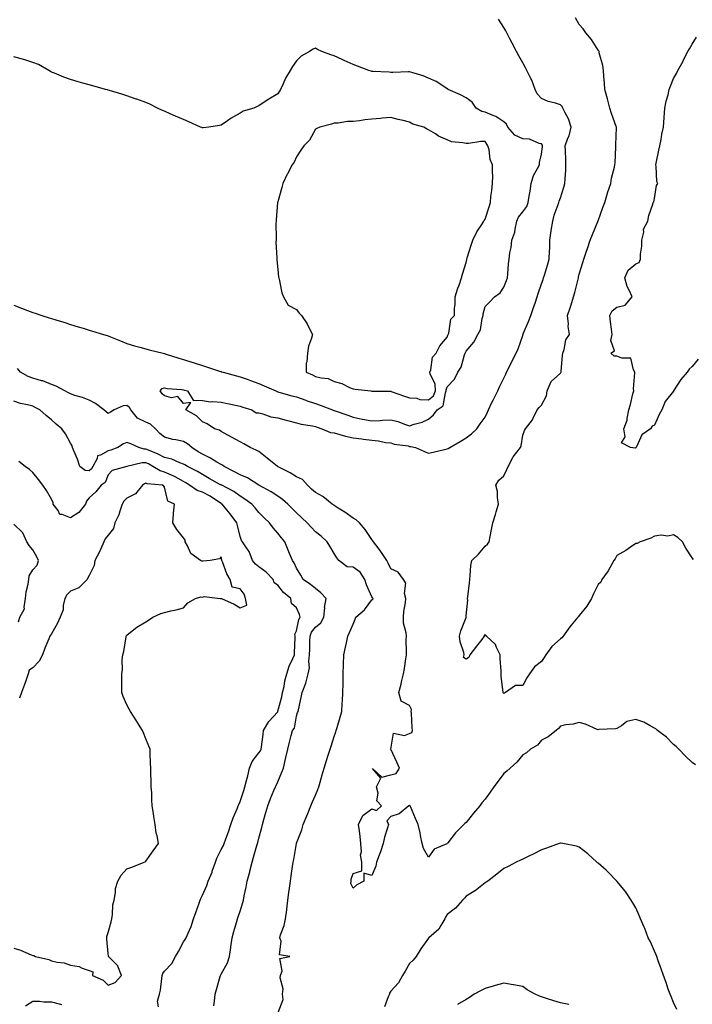
# Model space of a CAD drawing. Units: inches. Extents: x 928883 to 931523, y 7255658 to 7258298.
# Drawn here: x 929401 to 929758, y 7256317 to 7256839 of the extents above; entities that cross this region are included whole.
import ezdxf

# ---------------------------------------------------------------- set-up
doc = ezdxf.new("R2010")
doc.units = ezdxf.units.IN
doc.header["$MEASUREMENT"] = 0
doc.layers.add('Contour_92887255', color=7, linetype='Continuous', true_color=0x22daaa)

msp = doc.modelspace()

# ---------------------------------------------------------------- linework, layer by layer
at = {"layer": 'Contour_92887255'}
for points in [[(929759.69, 7256443.56, 3244), (929758.05, 7256444.77, 3244), (929754.39, 7256448.26, 3244), (929750.82, 7256451.92, 3244), (929749.42, 7256453.29, 3244), (929748.05, 7256454.48, 3244), (929744.41, 7256458.29, 3244), (929739.63, 7256461.92, 3244), (929738.76, 7256462.63, 3244), (929738.05, 7256463.11, 3244), (929735.73, 7256464.24, 3244), (929732.3, 7256466.17, 3244), (929728.05, 7256467.7, 3244), (929723.35, 7256466.62, 3244), (929720.46, 7256464.33, 3244), (929718.05, 7256462.84, 3244), (929717.21, 7256462.76, 3244), (929708.41, 7256462.28, 3244), (929708.05, 7256462.25, 3244), (929707.53, 7256462.44, 3244), (929701.29, 7256465.16, 3244), (929698.05, 7256466.11, 3244), (929694.81, 7256465.16, 3244), (929690.9, 7256464.77, 3244), (929688.05, 7256464.14, 3244), (929687.12, 7256462.85, 3244), (929685.8, 7256461.92, 3244), (929681.49, 7256458.47, 3244), (929678.05, 7256456.73, 3244), (929675.87, 7256454.11, 3244), (929672.26, 7256451.92, 3244), (929670.05, 7256449.93, 3244), (929668.05, 7256448.86, 3244), (929665, 7256444.97, 3244), (929661.37, 7256441.92, 3244), (929659.69, 7256440.28, 3244), (929658.05, 7256439, 3244), (929654.98, 7256434.99, 3244), (929652.73, 7256431.92, 3244), (929650.81, 7256429.16, 3244), (929648.05, 7256425.36, 3244), (929646.43, 7256423.54, 3244), (929645.37, 7256421.92, 3244), (929641.95, 7256418.02, 3244), (929638.05, 7256412.95, 3244), (929637.38, 7256412.58, 3244), (929636.81, 7256411.92, 3244), (929632.34, 7256407.62, 3244), (929628.32, 7256402.18, 3244), (929628.11, 7256401.92, 3244), (929628.08, 7256401.89, 3244), (929628.05, 7256401.84, 3244), (929627.85, 7256401.72, 3244), (929621, 7256398.97, 3244), (929618.05, 7256394.6, 3244), (929615.43, 7256399.3, 3244), (929614.69, 7256401.92, 3244), (929613.81, 7256406.16, 3244), (929613.68, 7256407.55, 3244), (929612.5, 7256411.92, 3244), (929611.21, 7256415.08, 3244), (929608.53, 7256421.44, 3244), (929608.33, 7256421.92, 3244), (929608.17, 7256422.04, 3244), (929608.05, 7256422.06, 3244), (929607.95, 7256422.02, 3244), (929607.59, 7256421.92, 3244), (929602.42, 7256417.55, 3244), (929598.05, 7256416.19, 3244), (929595.98, 7256413.98, 3244), (929596.75, 7256411.92, 3244), (929596.32, 7256410.19, 3244), (929594.73, 7256405.24, 3244), (929594.05, 7256401.92, 3244), (929592.51, 7256397.46, 3244), (929591.82, 7256395.69, 3244), (929590.43, 7256391.92, 3244), (929590.11, 7256389.87, 3244), (929588.05, 7256384.99, 3244), (929583.8, 7256386.17, 3244), (929583.75, 7256381.92, 3244), (929580.09, 7256379.89, 3244), (929578.05, 7256378.17, 3244), (929576.77, 7256380.64, 3244), (929576.96, 7256381.92, 3244), (929576.97, 7256383, 3244), (929578.05, 7256386.05, 3244), (929582.62, 7256387.35, 3244), (929582.61, 7256391.92, 3244), (929581.97, 7256395.84, 3244), (929582.51, 7256397.46, 3244), (929582.22, 7256401.92, 3244), (929581.77, 7256405.63, 3244), (929581.37, 7256408.6, 3244), (929580.95, 7256411.92, 3244), (929583.17, 7256416.79, 3244), (929588.05, 7256420.23, 3244), (929590.5, 7256419.47, 3244), (929593.09, 7256421.92, 3244), (929590.73, 7256424.61, 3244), (929591.37, 7256428.6, 3244), (929590.53, 7256431.92, 3244), (929592.74, 7256436.61, 3244), (929588.31, 7256441.66, 3244), (929593.23, 7256437.11, 3244), (929598.05, 7256438.25, 3244), (929600.88, 7256439.09, 3244), (929602.62, 7256441.92, 3244), (929601.18, 7256445.05, 3244), (929598.07, 7256451.89, 3244), (929598.06, 7256451.92, 3244), (929598.09, 7256451.96, 3244), (929599.5, 7256460.47, 3244), (929605.38, 7256459.25, 3244), (929608.05, 7256460.21, 3244), (929609.27, 7256460.7, 3244), (929609.62, 7256461.92, 3244), (929609.38, 7256463.25, 3244), (929608.96, 7256471.01, 3244), (929608.83, 7256471.92, 3244), (929609.04, 7256472.91, 3244), (929608.05, 7256475.11, 3244), (929603.59, 7256477.46, 3244), (929602.34, 7256481.92, 3244), (929603.6, 7256486.36, 3244), (929603.8, 7256487.67, 3244), (929604.77, 7256491.92, 3244), (929605.27, 7256494.7, 3244), (929606.03, 7256499.9, 3244), (929606.38, 7256501.92, 3244), (929606.47, 7256503.5, 3244), (929606.25, 7256510.11, 3244), (929606.34, 7256511.92, 3244), (929606.25, 7256513.72, 3244), (929604.88, 7256518.75, 3244), (929604.78, 7256521.92, 3244), (929605.05, 7256524.93, 3244), (929605.79, 7256529.66, 3244), (929606.02, 7256531.92, 3244), (929605.39, 7256534.58, 3244), (929606.05, 7256539.93, 3244), (929604.76, 7256541.92, 3244), (929601.94, 7256545.81, 3244), (929598.05, 7256547.57, 3244), (929596.67, 7256550.53, 3244), (929595.91, 7256551.92, 3244), (929592.84, 7256556.71, 3244), (929591.3, 7256558.68, 3244), (929588.81, 7256561.92, 3244), (929588.55, 7256562.43, 3244), (929588.05, 7256563.11, 3244), (929584.54, 7256568.41, 3244), (929581.45, 7256571.92, 3244), (929579.66, 7256573.53, 3244), (929578.05, 7256574.5, 3244), (929573.7, 7256577.57, 3244), (929570.2, 7256579.76, 3244), (929568.05, 7256581.15, 3244), (929567.6, 7256581.46, 3244), (929566.93, 7256581.92, 3244), (929562.01, 7256585.88, 3244), (929558.05, 7256588.04, 3244), (929556.06, 7256589.93, 3244), (929553.84, 7256591.92, 3244), (929551.12, 7256594.99, 3244), (929548.05, 7256596.4, 3244), (929544.59, 7256598.46, 3244), (929538.26, 7256601.71, 3244), (929538.05, 7256601.82, 3244), (929537.99, 7256601.85, 3244), (929537.86, 7256601.92, 3244), (929532.38, 7256606.26, 3244), (929528.05, 7256609.83, 3244), (929526.67, 7256610.54, 3244), (929523.39, 7256611.92, 3244), (929520.05, 7256613.92, 3244), (929518.05, 7256614.96, 3244), (929513.59, 7256617.47, 3244), (929511.29, 7256618.68, 3244), (929508.05, 7256620.43, 3244), (929507.2, 7256621.07, 3244), (929504.5, 7256621.92, 3244), (929500.56, 7256624.43, 3244), (929498.05, 7256625.6, 3244), (929494.91, 7256628.78, 3244), (929489.22, 7256631.92, 3244), (929492.01, 7256635.88, 3244), (929488.05, 7256635.23, 3244), (929485.12, 7256638.99, 3244), (929481.64, 7256638.33, 3244), (929478.05, 7256639.31, 3244), (929476.64, 7256640.5, 3244), (929475.62, 7256641.92, 3244), (929476.73, 7256643.25, 3244), (929478.05, 7256643.6, 3244), (929479.39, 7256643.26, 3244), (929487.21, 7256642.77, 3244), (929488.05, 7256642.61, 3244), (929488.57, 7256642.44, 3244), (929490.16, 7256641.92, 3244), (929493.22, 7256637.09, 3244), (929498.05, 7256636.93, 3244), (929502.32, 7256636.19, 3244), (929503.54, 7256636.43, 3244), (929508.05, 7256636.02, 3244), (929511.39, 7256635.26, 3244), (929515.58, 7256634.39, 3244), (929518.05, 7256633.84, 3244), (929519.51, 7256633.38, 3244), (929524.36, 7256631.92, 3244), (929526.54, 7256630.41, 3244), (929528.05, 7256630.34, 3244), (929530.1, 7256629.87, 3244), (929534.35, 7256628.22, 3244), (929538.05, 7256627.66, 3244), (929542.58, 7256626.45, 3244), (929543.88, 7256626.08, 3244), (929548.05, 7256624.95, 3244), (929550.44, 7256624.31, 3244), (929556.53, 7256623.44, 3244), (929558.05, 7256623.11, 3244), (929558.93, 7256622.8, 3244), (929561.47, 7256621.92, 3244), (929566.01, 7256619.89, 3244), (929568.05, 7256619.67, 3244), (929571.03, 7256618.93, 3244), (929574.1, 7256617.97, 3244), (929578.05, 7256617.15, 3244), (929582.68, 7256616.56, 3244), (929583.57, 7256616.39, 3244), (929588.05, 7256615.77, 3244), (929591.57, 7256615.45, 3244), (929595.3, 7256614.67, 3244), (929598.05, 7256614.36, 3244), (929599.92, 7256613.8, 3244), (929607.22, 7256612.75, 3244), (929608.05, 7256612.55, 3244), (929608.67, 7256612.55, 3244), (929611.13, 7256611.92, 3244), (929616.01, 7256609.88, 3244), (929618.05, 7256608.95, 3244), (929620.54, 7256609.44, 3244), (929627.19, 7256611.05, 3244), (929628.05, 7256611.24, 3244), (929628.52, 7256611.45, 3244), (929629.38, 7256611.92, 3244), (929634.83, 7256615.14, 3244), (929638.05, 7256617.12, 3244), (929640.83, 7256619.14, 3244), (929643.65, 7256621.92, 3244), (929645.5, 7256624.48, 3244), (929648.05, 7256628, 3244), (929649.3, 7256630.67, 3244), (929649.85, 7256631.92, 3244), (929651.55, 7256635.43, 3244), (929652.51, 7256637.46, 3244), (929654.8, 7256641.92, 3244), (929655.78, 7256644.19, 3244), (929658.05, 7256648.71, 3244), (929659.05, 7256650.92, 3244), (929659.48, 7256651.92, 3244), (929660.96, 7256654.83, 3244), (929662.36, 7256657.61, 3244), (929664.6, 7256661.92, 3244), (929665.61, 7256664.36, 3244), (929668.05, 7256671.4, 3244), (929668.18, 7256671.78, 3244), (929668.23, 7256671.92, 3244), (929668.35, 7256672.22, 3244), (929671.17, 7256678.8, 3244), (929672.4, 7256681.92, 3244), (929673.82, 7256686.15, 3244), (929674.6, 7256688.46, 3244), (929675.76, 7256691.92, 3244), (929676.33, 7256693.65, 3244), (929678.05, 7256698.78, 3244), (929678.83, 7256701.14, 3244), (929679.09, 7256701.92, 3244), (929679.54, 7256703.41, 3244), (929681.24, 7256708.73, 3244), (929682.18, 7256711.92, 3244), (929682.33, 7256716.2, 3244), (929682.38, 7256717.59, 3244), (929682.53, 7256721.92, 3244), (929683.15, 7256726.82, 3244), (929683.21, 7256727.08, 3244), (929683.96, 7256731.92, 3244), (929684.8, 7256735.17, 3244), (929686.88, 7256740.76, 3244), (929687.24, 7256741.92, 3244), (929687.43, 7256742.54, 3244), (929688.05, 7256744.45, 3244), (929689.87, 7256750.1, 3244), (929690.48, 7256751.92, 3244), (929690.55, 7256754.43, 3244), (929690.92, 7256759.05, 3244), (929690.99, 7256761.92, 3244), (929690.9, 7256764.76, 3244), (929690.74, 7256769.23, 3244), (929690.64, 7256771.92, 3244), (929692.08, 7256775.94, 3244), (929692.74, 7256777.23, 3244), (929693.75, 7256781.92, 3244), (929692.34, 7256786.21, 3244), (929690.54, 7256789.43, 3244), (929689.38, 7256791.92, 3244), (929688.92, 7256792.79, 3244), (929688.05, 7256793.69, 3244), (929685.38, 7256794.59, 3244), (929681.64, 7256795.5, 3244), (929678.05, 7256797.12, 3244), (929675.74, 7256799.61, 3244), (929674.58, 7256801.92, 3244), (929672.85, 7256806.72, 3244), (929672.33, 7256807.64, 3244), (929670.21, 7256811.92, 3244), (929669.51, 7256813.38, 3244), (929668.05, 7256816.05, 3244), (929665.92, 7256819.78, 3244), (929664.73, 7256821.92, 3244), (929662.49, 7256826.35, 3244), (929661.2, 7256828.77, 3244), (929659.55, 7256831.92, 3244), (929659.03, 7256832.9, 3244), (929658.05, 7256834.65, 3244), (929655.19, 7256839.07, 3244)], [(929758.66, 7256552.53, 3243), (929758.05, 7256553.48, 3243), (929754.66, 7256558.53, 3243), (929752.88, 7256561.92, 3243), (929750.4, 7256564.27, 3243), (929748.05, 7256565.67, 3243), (929745.02, 7256564.95, 3243), (929741.5, 7256565.38, 3243), (929738.05, 7256564.91, 3243), (929736.04, 7256563.93, 3243), (929730.46, 7256561.92, 3243), (929728.87, 7256561.11, 3243), (929728.05, 7256561.08, 3243), (929725.26, 7256559.13, 3243), (929722.71, 7256557.26, 3243), (929718.05, 7256554.71, 3243), (929717.06, 7256552.92, 3243), (929716.35, 7256551.92, 3243), (929714.29, 7256548.16, 3243), (929713.49, 7256546.48, 3243), (929710.07, 7256541.92, 3243), (929709.44, 7256540.53, 3243), (929708.05, 7256539.32, 3243), (929705.69, 7256534.28, 3243), (929704.54, 7256531.92, 3243), (929702.15, 7256527.82, 3243), (929698.05, 7256522.88, 3243), (929697.6, 7256522.37, 3243), (929697.27, 7256521.92, 3243), (929693.8, 7256517.67, 3243), (929693.12, 7256516.85, 3243), (929689.54, 7256511.92, 3243), (929688.9, 7256511.07, 3243), (929688.05, 7256510.44, 3243), (929683.5, 7256506.47, 3243), (929680.33, 7256501.92, 3243), (929679.48, 7256500.48, 3243), (929678.05, 7256498.47, 3243), (929674.29, 7256495.69, 3243), (929671.71, 7256491.92, 3243), (929670.27, 7256489.7, 3243), (929668.05, 7256485.64, 3243), (929664.23, 7256485.75, 3243), (929658.84, 7256481.92, 3243), (929658.28, 7256481.69, 3243), (929658.05, 7256481.37, 3243), (929657.83, 7256481.7, 3243), (929657.76, 7256481.92, 3243), (929657.72, 7256482.24, 3243), (929656.68, 7256490.55, 3243), (929656.55, 7256491.92, 3243), (929656.6, 7256493.38, 3243), (929656.13, 7256500, 3243), (929656.18, 7256501.92, 3243), (929654.18, 7256505.79, 3243), (929653.59, 7256507.46, 3243), (929648.87, 7256511.92, 3243), (929648.5, 7256512.37, 3243), (929648.05, 7256512.43, 3243), (929647.61, 7256512.36, 3243), (929647.64, 7256511.92, 3243), (929646.32, 7256510.18, 3243), (929643.47, 7256506.49, 3243), (929640.07, 7256501.92, 3243), (929639.5, 7256500.47, 3243), (929638.05, 7256499.71, 3243), (929636.69, 7256500.56, 3243), (929637, 7256501.92, 3243), (929636.74, 7256503.23, 3243), (929634.95, 7256508.81, 3243), (929634.51, 7256511.92, 3243), (929635.21, 7256514.76, 3243), (929637.99, 7256521.85, 3243), (929638.01, 7256521.92, 3243), (929638.01, 7256521.96, 3243), (929638.05, 7256522.65, 3243), (929638.98, 7256530.99, 3243), (929638.82, 7256531.92, 3243), (929638.85, 7256532.72, 3243), (929639.85, 7256540.12, 3243), (929639.91, 7256541.92, 3243), (929640.24, 7256544.11, 3243), (929640.54, 7256549.44, 3243), (929641, 7256551.92, 3243), (929644.55, 7256555.43, 3243), (929648.05, 7256559.54, 3243), (929649.3, 7256560.67, 3243), (929650.32, 7256561.92, 3243), (929650.86, 7256564.72, 3243), (929651.57, 7256568.4, 3243), (929652.24, 7256571.92, 3243), (929653.65, 7256576.32, 3243), (929654.03, 7256577.9, 3243), (929655.17, 7256581.92, 3243), (929654.6, 7256585.37, 3243), (929654.67, 7256588.54, 3243), (929653.78, 7256591.92, 3243), (929655.3, 7256594.66, 3243), (929658.05, 7256597, 3243), (929659.67, 7256600.31, 3243), (929660.25, 7256601.92, 3243), (929662.78, 7256606.65, 3243), (929662.94, 7256607.03, 3243), (929666.94, 7256611.92, 3243), (929667.15, 7256612.82, 3243), (929668.05, 7256618.44, 3243), (929668.93, 7256621.03, 3243), (929669.48, 7256621.92, 3243), (929673.33, 7256626.65, 3243), (929673.62, 7256627.49, 3243), (929675.73, 7256631.92, 3243), (929676.8, 7256633.16, 3243), (929678.05, 7256634.44, 3243), (929680.67, 7256639.3, 3243), (929681.06, 7256641.92, 3243), (929683.09, 7256646.87, 3243), (929688.05, 7256651.37, 3243), (929688.29, 7256651.68, 3243), (929688.45, 7256651.92, 3243), (929688.49, 7256652.36, 3243), (929689.22, 7256660.75, 3243), (929689.32, 7256661.92, 3243), (929690.06, 7256663.93, 3243), (929690.89, 7256669.09, 3243), (929692.89, 7256671.92, 3243), (929692.26, 7256676.13, 3243), (929692.35, 7256677.61, 3243), (929691.91, 7256681.92, 3243), (929693.49, 7256686.48, 3243), (929693.8, 7256687.66, 3243), (929695.09, 7256691.92, 3243), (929695.79, 7256694.18, 3243), (929697.42, 7256701.3, 3243), (929697.59, 7256701.92, 3243), (929697.69, 7256702.28, 3243), (929698.05, 7256703.84, 3243), (929699.97, 7256710, 3243), (929700.45, 7256711.92, 3243), (929701.71, 7256715.58, 3243), (929702.42, 7256717.55, 3243), (929703.86, 7256721.92, 3243), (929705.01, 7256724.96, 3243), (929707.89, 7256731.76, 3243), (929707.96, 7256731.92, 3243), (929708.05, 7256732.13, 3243), (929710.65, 7256739.32, 3243), (929711.6, 7256741.92, 3243), (929713.07, 7256746.9, 3243), (929713.1, 7256746.97, 3243), (929714.76, 7256751.92, 3243), (929715.16, 7256754.8, 3243), (929716.78, 7256760.65, 3243), (929717.01, 7256761.92, 3243), (929717.05, 7256762.93, 3243), (929717.4, 7256771.27, 3243), (929717.42, 7256771.92, 3243), (929717.45, 7256772.52, 3243), (929717.84, 7256781.71, 3243), (929717.84, 7256781.92, 3243), (929717.73, 7256782.24, 3243), (929715.26, 7256789.13, 3243), (929714.26, 7256791.92, 3243), (929713.05, 7256796.92, 3243), (929711.57, 7256801.92, 3243), (929711.41, 7256805.28, 3243), (929711.12, 7256808.85, 3243), (929710.96, 7256811.92, 3243), (929710.66, 7256814.53, 3243), (929708.67, 7256821.3, 3243), (929708.57, 7256821.92, 3243), (929708.41, 7256822.28, 3243), (929708.05, 7256822.79, 3243), (929704.5, 7256828.37, 3243), (929701.6, 7256831.92, 3243), (929700.12, 7256833.99, 3243), (929698.05, 7256836.37, 3243), (929696.02, 7256839.89, 3243)], [(929761.21, 7256658.76, 3242), (929758.05, 7256654.88, 3242), (929756.41, 7256653.56, 3242), (929755.39, 7256651.92, 3242), (929752, 7256647.97, 3242), (929748.12, 7256642, 3242), (929748.07, 7256641.92, 3242), (929748.05, 7256641.87, 3242), (929743.67, 7256636.3, 3242), (929741.96, 7256631.92, 3242), (929740.53, 7256629.44, 3242), (929738.05, 7256623.74, 3242), (929736.71, 7256623.26, 3242), (929735.89, 7256621.92, 3242), (929731.3, 7256618.67, 3242), (929728.36, 7256612.23, 3242), (929728.17, 7256611.92, 3242), (929728.12, 7256611.85, 3242), (929728.05, 7256611.74, 3242), (929727.74, 7256611.61, 3242), (929725.19, 7256611.92, 3242), (929720.51, 7256614.38, 3242), (929722.35, 7256617.61, 3242), (929721.69, 7256621.92, 3242), (929723.49, 7256626.48, 3242), (929723.47, 7256627.34, 3242), (929724.45, 7256631.92, 3242), (929725.28, 7256634.69, 3242), (929726.58, 7256640.45, 3242), (929726.97, 7256641.92, 3242), (929726.82, 7256643.15, 3242), (929727.62, 7256651.49, 3242), (929727.54, 7256651.92, 3242), (929726.76, 7256653.21, 3242), (929725.51, 7256659.38, 3242), (929720.65, 7256659.32, 3242), (929718.05, 7256660.48, 3242), (929716.57, 7256660.44, 3242), (929714.81, 7256661.92, 3242), (929716.8, 7256663.18, 3242), (929714.8, 7256668.68, 3242), (929715.53, 7256671.92, 3242), (929715.2, 7256674.77, 3242), (929714.7, 7256678.57, 3242), (929714.33, 7256681.92, 3242), (929715.58, 7256684.38, 3242), (929718.05, 7256686.34, 3242), (929722.48, 7256687.49, 3242), (929726.12, 7256691.92, 3242), (929724.57, 7256695.4, 3242), (929723.46, 7256697.33, 3242), (929722.18, 7256701.92, 3242), (929723.98, 7256705.99, 3242), (929728.05, 7256709.34, 3242), (929729.87, 7256710.1, 3242), (929730.58, 7256711.92, 3242), (929730.57, 7256714.45, 3242), (929731.23, 7256718.74, 3242), (929731.22, 7256721.92, 3242), (929732.27, 7256726.14, 3242), (929732.21, 7256727.77, 3242), (929734.52, 7256731.92, 3242), (929734.95, 7256735.02, 3242), (929737.15, 7256741.01, 3242), (929737.33, 7256741.92, 3242), (929737.63, 7256742.34, 3242), (929738.05, 7256743.99, 3242), (929739.06, 7256750.91, 3242), (929739.72, 7256751.92, 3242), (929739.27, 7256753.13, 3242), (929738.85, 7256761.12, 3242), (929738.66, 7256761.92, 3242), (929738.81, 7256762.68, 3242), (929740.37, 7256769.61, 3242), (929740.8, 7256771.92, 3242), (929741.46, 7256775.33, 3242), (929741.88, 7256778.09, 3242), (929742.7, 7256781.92, 3242), (929743.04, 7256786.91, 3242), (929743.04, 7256786.93, 3242), (929743.49, 7256791.92, 3242), (929744.24, 7256795.73, 3242), (929745.19, 7256799.06, 3242), (929745.85, 7256801.92, 3242), (929746.41, 7256803.56, 3242), (929748.05, 7256807.59, 3242), (929749.62, 7256810.35, 3242), (929750.39, 7256811.92, 3242), (929753.14, 7256816.83, 3242), (929753.29, 7256817.16, 3242), (929755.67, 7256821.92, 3242), (929756.56, 7256823.41, 3242), (929758.05, 7256825.81, 3242), (929760.33, 7256829.64, 3242)], [(929398.05, 7256687.44, 3245), (929402.05, 7256685.92, 3245), (929405.32, 7256684.65, 3245), (929408.05, 7256683.6, 3245), (929409.31, 7256683.18, 3245), (929412.89, 7256681.92, 3245), (929416.81, 7256680.69, 3245), (929418.05, 7256680.41, 3245), (929420.26, 7256679.71, 3245), (929424.48, 7256678.35, 3245), (929428.05, 7256677.24, 3245), (929432.13, 7256676, 3245), (929434.77, 7256675.2, 3245), (929438.05, 7256674.21, 3245), (929439.84, 7256673.72, 3245), (929445.62, 7256671.92, 3245), (929447.49, 7256671.35, 3245), (929448.05, 7256671.17, 3245), (929449.3, 7256670.67, 3245), (929454.7, 7256668.57, 3245), (929458.05, 7256667.18, 3245), (929462.08, 7256665.95, 3245), (929464.8, 7256665.17, 3245), (929468.05, 7256664.21, 3245), (929469.89, 7256663.77, 3245), (929477.33, 7256661.92, 3245), (929477.91, 7256661.78, 3245), (929478.05, 7256661.75, 3245), (929478.29, 7256661.69, 3245), (929485.52, 7256659.39, 3245), (929488.05, 7256658.59, 3245), (929492.92, 7256657.05, 3245), (929493.11, 7256656.99, 3245), (929498.05, 7256655.43, 3245), (929500.7, 7256654.58, 3245), (929507.64, 7256652.32, 3245), (929508.05, 7256652.19, 3245), (929508.27, 7256652.14, 3245), (929509.05, 7256651.92, 3245), (929516.12, 7256649.99, 3245), (929518.05, 7256649.5, 3245), (929521.83, 7256648.14, 3245), (929523.61, 7256647.48, 3245), (929528.05, 7256645.94, 3245), (929530.84, 7256644.7, 3245), (929537.01, 7256641.92, 3245), (929537.74, 7256641.61, 3245), (929538.05, 7256641.5, 3245), (929538.63, 7256641.34, 3245), (929545.54, 7256639.41, 3245), (929548.05, 7256638.77, 3245), (929552.98, 7256637, 3245), (929553.08, 7256636.95, 3245), (929558.05, 7256635.26, 3245), (929560.49, 7256634.35, 3245), (929567.06, 7256631.92, 3245), (929567.79, 7256631.66, 3245), (929568.05, 7256631.57, 3245), (929568.59, 7256631.38, 3245), (929575.18, 7256629.05, 3245), (929578.05, 7256628.06, 3245), (929582.92, 7256627.05, 3245), (929583.12, 7256626.99, 3245), (929588.05, 7256626.15, 3245), (929592.48, 7256626.35, 3245), (929593.61, 7256626.36, 3245), (929598.05, 7256626.59, 3245), (929601.8, 7256625.68, 3245), (929605.86, 7256624.11, 3245), (929608.05, 7256623.43, 3245), (929610.4, 7256624.27, 3245), (929614.65, 7256625.32, 3245), (929618.05, 7256627.03, 3245), (929620.72, 7256629.25, 3245), (929622.7, 7256631.92, 3245), (929625.85, 7256634.13, 3245), (929627.05, 7256640.92, 3245), (929627.51, 7256641.92, 3245), (929627.48, 7256642.49, 3245), (929628.05, 7256644.19, 3245), (929631.84, 7256648.13, 3245), (929633.7, 7256651.92, 3245), (929635.36, 7256654.61, 3245), (929637.25, 7256661.13, 3245), (929637.58, 7256661.92, 3245), (929637.69, 7256662.27, 3245), (929638.05, 7256663.08, 3245), (929642.19, 7256667.78, 3245), (929644.26, 7256671.92, 3245), (929645.69, 7256674.28, 3245), (929646.49, 7256680.36, 3245), (929647, 7256681.92, 3245), (929647.1, 7256682.88, 3245), (929648.05, 7256686.71, 3245), (929650.67, 7256689.29, 3245), (929653.12, 7256691.92, 3245), (929656.01, 7256693.96, 3245), (929658.05, 7256697.07, 3245), (929659.43, 7256700.54, 3245), (929659.94, 7256701.92, 3245), (929660.22, 7256704.09, 3245), (929660.53, 7256709.45, 3245), (929660.91, 7256711.92, 3245), (929661.27, 7256715.14, 3245), (929661.98, 7256717.99, 3245), (929662.3, 7256721.92, 3245), (929663.81, 7256726.16, 3245), (929663.97, 7256727.84, 3245), (929664.95, 7256731.92, 3245), (929665.77, 7256734.2, 3245), (929668.05, 7256737.02, 3245), (929670.17, 7256739.8, 3245), (929670.88, 7256741.92, 3245), (929671.45, 7256745.33, 3245), (929671.98, 7256747.98, 3245), (929672.6, 7256751.92, 3245), (929673.74, 7256756.23, 3245), (929675.99, 7256759.86, 3245), (929676.97, 7256761.92, 3245), (929676.93, 7256763.04, 3245), (929678.05, 7256767.55, 3245), (929678.52, 7256771.45, 3245), (929678.54, 7256771.92, 3245), (929678.5, 7256772.38, 3245), (929678.05, 7256773, 3245), (929676.79, 7256773.19, 3245), (929671.63, 7256775.5, 3245), (929668.05, 7256775.74, 3245), (929663.81, 7256777.67, 3245), (929660.2, 7256781.92, 3245), (929659.53, 7256783.4, 3245), (929658.05, 7256784.67, 3245), (929653.73, 7256787.6, 3245), (929651.77, 7256788.2, 3245), (929648.05, 7256789.81, 3245), (929646.34, 7256790.21, 3245), (929643.37, 7256791.92, 3245), (929641.23, 7256795.09, 3245), (929638.05, 7256797.37, 3245), (929635.12, 7256798.98, 3245), (929628.48, 7256801.92, 3245), (929628.26, 7256802.13, 3245), (929628.05, 7256802.26, 3245), (929627.19, 7256802.79, 3245), (929622.21, 7256806.08, 3245), (929618.05, 7256807.92, 3245), (929615.26, 7256809.14, 3245), (929609.18, 7256810.79, 3245), (929608.05, 7256811.18, 3245), (929607.36, 7256811.23, 3245), (929599.1, 7256810.87, 3245), (929598.05, 7256810.92, 3245), (929597.11, 7256810.98, 3245), (929588.57, 7256811.4, 3245), (929588.05, 7256811.43, 3245), (929587.65, 7256811.52, 3245), (929586.46, 7256811.92, 3245), (929580.43, 7256814.3, 3245), (929578.05, 7256815.04, 3245), (929573.33, 7256817.19, 3245), (929572.28, 7256817.68, 3245), (929568.05, 7256819.65, 3245), (929566.29, 7256820.15, 3245), (929561.53, 7256821.92, 3245), (929559.19, 7256823.06, 3245), (929558.05, 7256823.68, 3245), (929556.8, 7256823.17, 3245), (929554.83, 7256821.92, 3245), (929550.42, 7256819.56, 3245), (929548.05, 7256817.06, 3245), (929545.92, 7256814.06, 3245), (929544.62, 7256811.92, 3245), (929542.17, 7256807.8, 3245), (929540.96, 7256804.83, 3245), (929539.59, 7256801.92, 3245), (929539.02, 7256800.95, 3245), (929538.05, 7256799.48, 3245), (929533.26, 7256796.71, 3245), (929531.89, 7256795.76, 3245), (929528.05, 7256793.18, 3245), (929527.15, 7256792.82, 3245), (929525.42, 7256791.92, 3245), (929519.69, 7256790.29, 3245), (929518.05, 7256789.36, 3245), (929513.34, 7256786.63, 3245), (929511.32, 7256785.19, 3245), (929508.05, 7256782.95, 3245), (929507.17, 7256782.8, 3245), (929501.42, 7256781.92, 3245), (929498.42, 7256781.56, 3245), (929498.05, 7256781.52, 3245), (929497.74, 7256781.62, 3245), (929497.01, 7256781.92, 3245), (929490.9, 7256784.77, 3245), (929488.05, 7256785.92, 3245), (929483.86, 7256787.73, 3245), (929480.97, 7256789, 3245), (929478.05, 7256790.27, 3245), (929476.87, 7256790.74, 3245), (929474.27, 7256791.92, 3245), (929470.13, 7256794, 3245), (929468.05, 7256794.96, 3245), (929463.34, 7256796.64, 3245), (929462.92, 7256796.79, 3245), (929458.05, 7256798.4, 3245), (929455.41, 7256799.28, 3245), (929448.69, 7256801.28, 3245), (929448.05, 7256801.48, 3245), (929447.71, 7256801.58, 3245), (929446.6, 7256801.92, 3245), (929440, 7256803.87, 3245), (929438.05, 7256804.34, 3245), (929434.71, 7256805.26, 3245), (929432.13, 7256805.99, 3245), (929428.05, 7256807.09, 3245), (929424.48, 7256808.35, 3245), (929419.52, 7256810.45, 3245), (929418.05, 7256811.03, 3245), (929417.45, 7256811.32, 3245), (929416.55, 7256811.92, 3245), (929411.15, 7256815.02, 3245), (929408.05, 7256816.12, 3245), (929403.78, 7256817.65, 3245), (929401.87, 7256818.1, 3245), (929398.05, 7256819.24, 3245)], [(929538.36, 7256312.23, 3245), (929540.85, 7256319.12, 3245), (929540.62, 7256321.92, 3245), (929540.92, 7256324.78, 3245), (929539.26, 7256330.71, 3245), (929539.57, 7256331.92, 3245), (929540.42, 7256334.28, 3245), (929539.11, 7256340.86, 3245), (929544.45, 7256341.92, 3245), (929538.91, 7256342.79, 3245), (929539.82, 7256350.15, 3245), (929539.1, 7256351.92, 3245), (929539.5, 7256353.37, 3245), (929541.51, 7256358.46, 3245), (929542.18, 7256361.92, 3245), (929542.8, 7256366.68, 3245), (929542.86, 7256367.11, 3245), (929543.47, 7256371.92, 3245), (929544.01, 7256375.96, 3245), (929544.31, 7256378.18, 3245), (929544.81, 7256381.92, 3245), (929545.2, 7256384.77, 3245), (929545.87, 7256389.74, 3245), (929546.17, 7256391.92, 3245), (929546.54, 7256393.43, 3245), (929547.97, 7256401.84, 3245), (929547.99, 7256401.92, 3245), (929548, 7256401.97, 3245), (929548.05, 7256402.11, 3245), (929550.85, 7256409.12, 3245), (929551.58, 7256411.92, 3245), (929553.45, 7256416.52, 3245), (929554, 7256417.87, 3245), (929555.65, 7256421.92, 3245), (929556.37, 7256423.6, 3245), (929558.05, 7256427.54, 3245), (929559.35, 7256430.62, 3245), (929559.87, 7256431.92, 3245), (929560.6, 7256434.47, 3245), (929561.69, 7256438.28, 3245), (929562.75, 7256441.92, 3245), (929563.98, 7256445.99, 3245), (929564.85, 7256448.72, 3245), (929565.84, 7256451.92, 3245), (929566.38, 7256453.59, 3245), (929568.05, 7256458.71, 3245), (929568.84, 7256461.13, 3245), (929569.09, 7256461.92, 3245), (929569.53, 7256463.39, 3245), (929571.14, 7256468.83, 3245), (929572.04, 7256471.92, 3245), (929572.28, 7256476.15, 3245), (929572.42, 7256477.55, 3245), (929572.63, 7256481.92, 3245), (929572.7, 7256486.58, 3245), (929572.71, 7256487.26, 3245), (929572.78, 7256491.92, 3245), (929572.97, 7256496.84, 3245), (929572.98, 7256496.99, 3245), (929573.17, 7256501.92, 3245), (929573.94, 7256506.03, 3245), (929574.52, 7256508.39, 3245), (929575.25, 7256511.92, 3245), (929576.09, 7256513.88, 3245), (929578.05, 7256518.24, 3245), (929579.12, 7256520.85, 3245), (929579.46, 7256521.92, 3245), (929584.14, 7256525.83, 3245), (929588.05, 7256531.14, 3245), (929588.46, 7256531.51, 3245), (929588.62, 7256531.92, 3245), (929588.42, 7256532.28, 3245), (929588.05, 7256532.82, 3245), (929585.15, 7256539.02, 3245), (929584.24, 7256541.92, 3245), (929581.87, 7256545.74, 3245), (929578.05, 7256548.53, 3245), (929574.85, 7256548.72, 3245), (929570.39, 7256551.92, 3245), (929569.47, 7256553.35, 3245), (929568.05, 7256555.64, 3245), (929565.7, 7256559.58, 3245), (929564.25, 7256561.92, 3245), (929561.02, 7256564.89, 3245), (929558.05, 7256567.24, 3245), (929555.75, 7256569.62, 3245), (929553.65, 7256571.92, 3245), (929550.84, 7256574.71, 3245), (929548.05, 7256577.35, 3245), (929545.76, 7256579.63, 3245), (929543.46, 7256581.92, 3245), (929540.58, 7256584.45, 3245), (929538.05, 7256586.17, 3245), (929534.63, 7256588.49, 3245), (929528.08, 7256591.88, 3245), (929528.05, 7256591.9, 3245), (929528.03, 7256591.92, 3245), (929521.99, 7256595.86, 3245), (929518.05, 7256597.46, 3245), (929515.13, 7256598.99, 3245), (929509.62, 7256601.92, 3245), (929508.74, 7256602.61, 3245), (929508.05, 7256602.92, 3245), (929505.72, 7256604.25, 3245), (929502.41, 7256606.28, 3245), (929498.05, 7256608.38, 3245), (929495.83, 7256609.69, 3245), (929492.52, 7256611.92, 3245), (929490.09, 7256613.96, 3245), (929488.05, 7256615.09, 3245), (929483.95, 7256616.02, 3245), (929482.4, 7256616.27, 3245), (929478.05, 7256617.45, 3245), (929475.57, 7256619.44, 3245), (929473.11, 7256621.92, 3245), (929470.48, 7256624.34, 3245), (929468.05, 7256625.42, 3245), (929463.7, 7256627.56, 3245), (929460.12, 7256631.92, 3245), (929459.37, 7256633.24, 3245), (929458.05, 7256634.18, 3245), (929455.99, 7256633.98, 3245), (929451.28, 7256631.92, 3245), (929449.33, 7256630.64, 3245), (929448.05, 7256629.97, 3245), (929447.01, 7256630.88, 3245), (929445.71, 7256631.92, 3245), (929441.36, 7256635.23, 3245), (929438.05, 7256637.06, 3245), (929434.51, 7256638.38, 3245), (929430.39, 7256639.59, 3245), (929428.05, 7256640.36, 3245), (929427.07, 7256640.94, 3245), (929425.02, 7256641.92, 3245), (929420.56, 7256644.43, 3245), (929418.05, 7256645.3, 3245), (929413.38, 7256647.24, 3245), (929412.61, 7256647.36, 3245), (929408.05, 7256648.66, 3245), (929405.67, 7256649.54, 3245), (929401.53, 7256651.92, 3245), (929400.01, 7256653.88, 3245)], [(929504.14, 7256315.83, 3246), (929504.44, 7256318.32, 3246), (929504.88, 7256321.92, 3246), (929505.52, 7256324.45, 3246), (929507.51, 7256331.37, 3246), (929507.65, 7256331.92, 3246), (929507.8, 7256332.16, 3246), (929508.05, 7256332.57, 3246), (929511.31, 7256338.66, 3246), (929512.53, 7256341.92, 3246), (929513.18, 7256346.78, 3246), (929513.22, 7256347.09, 3246), (929513.83, 7256351.92, 3246), (929514.74, 7256355.23, 3246), (929516.17, 7256360.05, 3246), (929516.71, 7256361.92, 3246), (929517.02, 7256362.96, 3246), (929518.05, 7256366.05, 3246), (929519.46, 7256370.51, 3246), (929519.84, 7256371.92, 3246), (929520.27, 7256374.14, 3246), (929521.32, 7256378.65, 3246), (929521.88, 7256381.92, 3246), (929523.19, 7256386.78, 3246), (929523.27, 7256387.14, 3246), (929524.51, 7256391.92, 3246), (929525.28, 7256394.69, 3246), (929526.99, 7256400.86, 3246), (929527.28, 7256401.92, 3246), (929527.48, 7256402.49, 3246), (929528.05, 7256404.79, 3246), (929529.55, 7256410.42, 3246), (929529.94, 7256411.92, 3246), (929530.71, 7256414.58, 3246), (929531.67, 7256418.3, 3246), (929532.79, 7256421.92, 3246), (929534.28, 7256425.69, 3246), (929536.05, 7256429.93, 3246), (929536.87, 7256431.92, 3246), (929537.24, 7256432.73, 3246), (929538.05, 7256434.55, 3246), (929540.28, 7256439.69, 3246), (929541.13, 7256441.92, 3246), (929542.03, 7256445.9, 3246), (929542.41, 7256447.55, 3246), (929543.41, 7256451.92, 3246), (929544.32, 7256455.65, 3246), (929545.25, 7256459.12, 3246), (929545.96, 7256461.92, 3246), (929546.93, 7256463.04, 3246), (929548.05, 7256469.37, 3246), (929548.63, 7256471.33, 3246), (929548.81, 7256471.92, 3246), (929549.01, 7256472.88, 3246), (929550.55, 7256479.42, 3246), (929551.04, 7256481.92, 3246), (929553.02, 7256486.88, 3246), (929553.04, 7256486.93, 3246), (929554.19, 7256491.92, 3246), (929554.85, 7256495.12, 3246), (929554.53, 7256498.39, 3246), (929554.96, 7256501.92, 3246), (929555.03, 7256504.94, 3246), (929555.13, 7256509, 3246), (929555.2, 7256511.92, 3246), (929555.97, 7256513.99, 3246), (929558.05, 7256516.66, 3246), (929560.97, 7256519, 3246), (929562.45, 7256521.92, 3246), (929562.96, 7256526.82, 3246), (929562.92, 7256527.05, 3246), (929563.83, 7256531.92, 3246), (929560.9, 7256534.77, 3246), (929558.05, 7256537.11, 3246), (929555.45, 7256539.32, 3246), (929551.58, 7256541.92, 3246), (929550.33, 7256544.2, 3246), (929548.05, 7256547.96, 3246), (929546.84, 7256550.71, 3246), (929545.81, 7256551.92, 3246), (929544.33, 7256555.64, 3246), (929543.58, 7256557.45, 3246), (929541.89, 7256561.92, 3246), (929540.08, 7256563.95, 3246), (929538.05, 7256566.42, 3246), (929535.55, 7256569.42, 3246), (929533.6, 7256571.92, 3246), (929530.81, 7256574.68, 3246), (929528.05, 7256577.48, 3246), (929526.01, 7256579.88, 3246), (929524.23, 7256581.92, 3246), (929520.62, 7256584.49, 3246), (929518.05, 7256586.19, 3246), (929514.68, 7256588.55, 3246), (929508.31, 7256591.92, 3246), (929508.14, 7256592.01, 3246), (929508.05, 7256592.06, 3246), (929507.74, 7256592.22, 3246), (929501.71, 7256595.58, 3246), (929498.05, 7256597.62, 3246), (929495.44, 7256599.3, 3246), (929490.14, 7256601.92, 3246), (929488.81, 7256602.68, 3246), (929488.05, 7256603.18, 3246), (929486.12, 7256603.85, 3246), (929481.91, 7256605.78, 3246), (929478.05, 7256606.73, 3246), (929474.61, 7256608.48, 3246), (929469.51, 7256610.46, 3246), (929468.05, 7256611.09, 3246), (929467.23, 7256611.1, 3246), (929464.27, 7256611.92, 3246), (929460.05, 7256613.92, 3246), (929458.05, 7256614.57, 3246), (929456.15, 7256613.82, 3246), (929453.16, 7256611.92, 3246), (929449.53, 7256610.45, 3246), (929448.05, 7256610.09, 3246), (929443.92, 7256607.8, 3246), (929442.44, 7256607.54, 3246), (929442.24, 7256606.11, 3246), (929440.02, 7256601.92, 3246), (929439.31, 7256600.65, 3246), (929438.05, 7256599.63, 3246), (929435.88, 7256599.75, 3246), (929432.98, 7256601.92, 3246), (929431.84, 7256605.72, 3246), (929429.87, 7256610.09, 3246), (929429.18, 7256611.92, 3246), (929428.92, 7256612.79, 3246), (929428.05, 7256614.16, 3246), (929425.37, 7256619.24, 3246), (929423.56, 7256621.92, 3246), (929420.46, 7256624.33, 3246), (929418.05, 7256626.67, 3246), (929415.13, 7256629, 3246), (929411.83, 7256631.92, 3246), (929409.3, 7256633.17, 3246), (929408.05, 7256633.91, 3246), (929405.34, 7256634.63, 3246), (929401.5, 7256635.37, 3246), (929398.05, 7256636.49, 3246)], [(929474.75, 7256315.21, 3247), (929474.31, 7256318.18, 3247), (929475.29, 7256321.92, 3247), (929475.91, 7256324.06, 3247), (929476.47, 7256330.34, 3247), (929476.8, 7256331.92, 3247), (929477.11, 7256332.86, 3247), (929478.05, 7256334.26, 3247), (929481.78, 7256338.19, 3247), (929483.88, 7256341.92, 3247), (929485.34, 7256344.63, 3247), (929488.05, 7256349.69, 3247), (929489.01, 7256350.96, 3247), (929489.51, 7256351.92, 3247), (929490.49, 7256354.36, 3247), (929492.18, 7256357.79, 3247), (929493.39, 7256361.92, 3247), (929494.59, 7256365.38, 3247), (929496.36, 7256370.22, 3247), (929496.96, 7256371.92, 3247), (929497.28, 7256372.69, 3247), (929498.05, 7256374.46, 3247), (929500.37, 7256379.61, 3247), (929501.2, 7256381.92, 3247), (929503.21, 7256386.76, 3247), (929503.34, 7256387.21, 3247), (929504.98, 7256391.92, 3247), (929505.81, 7256394.16, 3247), (929508.05, 7256398.67, 3247), (929509.19, 7256400.79, 3247), (929509.57, 7256401.92, 3247), (929510.43, 7256404.29, 3247), (929511.88, 7256408.09, 3247), (929513.18, 7256411.92, 3247), (929514.4, 7256415.57, 3247), (929516.48, 7256420.35, 3247), (929517.09, 7256421.92, 3247), (929517.37, 7256422.59, 3247), (929518.05, 7256424.13, 3247), (929520.02, 7256429.95, 3247), (929520.54, 7256431.92, 3247), (929521.42, 7256435.29, 3247), (929522.11, 7256437.86, 3247), (929523.14, 7256441.92, 3247), (929524.52, 7256445.46, 3247), (929528.05, 7256450.02, 3247), (929528.89, 7256451.08, 3247), (929529.2, 7256451.92, 3247), (929529.38, 7256453.25, 3247), (929530.29, 7256459.68, 3247), (929530.58, 7256461.92, 3247), (929533.4, 7256466.57, 3247), (929538.05, 7256471.75, 3247), (929538.13, 7256471.84, 3247), (929538.16, 7256471.92, 3247), (929538.19, 7256472.06, 3247), (929540.25, 7256479.72, 3247), (929540.62, 7256481.92, 3247), (929541.38, 7256485.25, 3247), (929541.86, 7256488.11, 3247), (929542.88, 7256491.92, 3247), (929544.1, 7256495.87, 3247), (929546.08, 7256499.95, 3247), (929546.88, 7256501.92, 3247), (929546.88, 7256503.09, 3247), (929547.25, 7256511.13, 3247), (929547.25, 7256511.92, 3247), (929547.05, 7256512.93, 3247), (929548.05, 7256514.71, 3247), (929549.21, 7256520.77, 3247), (929550, 7256521.92, 3247), (929549.58, 7256523.44, 3247), (929548.05, 7256526.92, 3247), (929545.36, 7256529.23, 3247), (929545.08, 7256531.92, 3247), (929541.17, 7256535.05, 3247), (929538.05, 7256538.84, 3247), (929536.24, 7256540.11, 3247), (929535.61, 7256541.92, 3247), (929531.88, 7256545.76, 3247), (929528.05, 7256548.71, 3247), (929526.17, 7256550.04, 3247), (929524.74, 7256551.92, 3247), (929522.85, 7256556.72, 3247), (929521.79, 7256558.18, 3247), (929519.38, 7256561.92, 3247), (929518.84, 7256562.7, 3247), (929518.05, 7256564.78, 3247), (929516.73, 7256570.59, 3247), (929516.34, 7256571.92, 3247), (929512.87, 7256576.74, 3247), (929511.01, 7256578.96, 3247), (929508.56, 7256581.92, 3247), (929508.26, 7256582.13, 3247), (929508.05, 7256582.26, 3247), (929507.12, 7256582.86, 3247), (929502.28, 7256586.15, 3247), (929498.05, 7256588.29, 3247), (929495.26, 7256589.13, 3247), (929491.25, 7256591.92, 3247), (929489.34, 7256593.21, 3247), (929488.05, 7256593.9, 3247), (929483.64, 7256596.33, 3247), (929482.91, 7256596.77, 3247), (929478.05, 7256598.88, 3247), (929475.68, 7256599.55, 3247), (929471.86, 7256601.92, 3247), (929469.4, 7256603.27, 3247), (929468.05, 7256603.85, 3247), (929466.1, 7256603.87, 3247), (929458.05, 7256601.92, 3247), (929458.03, 7256601.92, 3247), (929450.26, 7256599.71, 3247), (929448.05, 7256597.52, 3247), (929446.53, 7256593.44, 3247), (929444.41, 7256591.92, 3247), (929441.61, 7256588.36, 3247), (929438.05, 7256585.21, 3247), (929436.55, 7256583.42, 3247), (929436.04, 7256581.92, 3247), (929432.55, 7256577.43, 3247), (929428.05, 7256574.58, 3247), (929423.61, 7256576.35, 3247), (929422.47, 7256576.34, 3247), (929421.5, 7256578.47, 3247), (929418.97, 7256581.92, 3247), (929418.81, 7256582.68, 3247), (929418.05, 7256584.52, 3247), (929415.3, 7256589.17, 3247), (929413.45, 7256591.92, 3247), (929411.04, 7256594.91, 3247), (929408.05, 7256598.74, 3247), (929406.41, 7256600.28, 3247), (929404.02, 7256601.92, 3247), (929400.72, 7256604.59, 3247)], [(929398.05, 7256346.34, 3248), (929401.47, 7256345.34, 3248), (929407.14, 7256342.83, 3248), (929408.05, 7256342.49, 3248), (929408.54, 7256342.41, 3248), (929409.53, 7256341.92, 3248), (929416.51, 7256340.39, 3248), (929418.05, 7256339.73, 3248), (929420.98, 7256338.98, 3248), (929424.71, 7256338.59, 3248), (929428.05, 7256337.32, 3248), (929432.75, 7256336.62, 3248), (929434.22, 7256335.75, 3248), (929438.05, 7256334.45, 3248), (929439.91, 7256333.78, 3248), (929439.77, 7256331.92, 3248), (929445.46, 7256329.33, 3248), (929448.05, 7256326.67, 3248), (929451.86, 7256328.1, 3248), (929455.19, 7256331.92, 3248), (929453.19, 7256336.78, 3248), (929453.15, 7256337.02, 3248), (929448.22, 7256341.92, 3248), (929448.21, 7256342.08, 3248), (929448.05, 7256343.59, 3248), (929447.34, 7256351.22, 3248), (929447.29, 7256351.92, 3248), (929447.42, 7256352.55, 3248), (929448.05, 7256354.72, 3248), (929449.69, 7256360.28, 3248), (929450.04, 7256361.92, 3248), (929450.44, 7256364.31, 3248), (929450.59, 7256369.38, 3248), (929451.19, 7256371.92, 3248), (929451.97, 7256375.84, 3248), (929452.01, 7256377.96, 3248), (929453.28, 7256381.92, 3248), (929454.94, 7256385.04, 3248), (929458.05, 7256388.38, 3248), (929460.63, 7256389.33, 3248), (929467.25, 7256391.92, 3248), (929467.73, 7256392.24, 3248), (929468.05, 7256392.59, 3248), (929472.03, 7256397.94, 3248), (929474.76, 7256401.92, 3248), (929474.08, 7256405.89, 3248), (929473.47, 7256407.34, 3248), (929473.05, 7256411.92, 3248), (929472.32, 7256416.19, 3248), (929472.12, 7256417.85, 3248), (929471.5, 7256421.92, 3248), (929471.22, 7256425.08, 3248), (929471.16, 7256428.81, 3248), (929470.94, 7256431.92, 3248), (929470.83, 7256434.7, 3248), (929470.79, 7256439.19, 3248), (929470.65, 7256441.92, 3248), (929470.55, 7256444.42, 3248), (929470.37, 7256449.6, 3248), (929470.27, 7256451.92, 3248), (929469.62, 7256453.49, 3248), (929468.05, 7256457.48, 3248), (929466.74, 7256460.6, 3248), (929466.24, 7256461.92, 3248), (929463.31, 7256466.66, 3248), (929463.11, 7256466.98, 3248), (929459.98, 7256471.92, 3248), (929459.21, 7256473.08, 3248), (929458.05, 7256475.41, 3248), (929456.07, 7256479.94, 3248), (929455.41, 7256481.92, 3248), (929455.4, 7256484.57, 3248), (929455.3, 7256489.17, 3248), (929455.3, 7256491.92, 3248), (929455.76, 7256494.21, 3248), (929455.5, 7256499.36, 3248), (929455.81, 7256501.92, 3248), (929456.3, 7256503.67, 3248), (929457.61, 7256511.48, 3248), (929457.71, 7256511.92, 3248), (929457.82, 7256512.15, 3248), (929458.05, 7256512.45, 3248), (929460.79, 7256514.66, 3248), (929463.25, 7256516.72, 3248), (929468.05, 7256519.47, 3248), (929469.56, 7256520.42, 3248), (929471.8, 7256521.92, 3248), (929475.99, 7256523.98, 3248), (929478.05, 7256524.43, 3248), (929481.38, 7256525.25, 3248), (929484.12, 7256525.85, 3248), (929488.05, 7256526.85, 3248), (929490.38, 7256529.59, 3248), (929494.37, 7256531.92, 3248), (929497.28, 7256532.69, 3248), (929498.05, 7256532.6, 3248), (929499, 7256532.87, 3248), (929507.58, 7256531.92, 3248), (929508, 7256531.87, 3248), (929508.05, 7256531.88, 3248), (929508.13, 7256531.83, 3248), (929514.94, 7256528.81, 3248), (929518.05, 7256526.98, 3248), (929521.65, 7256528.32, 3248), (929520.87, 7256531.92, 3248), (929520.31, 7256534.18, 3248), (929518.05, 7256536.89, 3248), (929513.96, 7256537.83, 3248), (929512.77, 7256541.92, 3248), (929511.06, 7256544.93, 3248), (929508.75, 7256551.23, 3248), (929508.44, 7256551.92, 3248), (929508.32, 7256552.19, 3248), (929508.05, 7256554.02, 3248), (929507.15, 7256552.82, 3248), (929502.17, 7256551.92, 3248), (929498.38, 7256551.59, 3248), (929498.05, 7256551.69, 3248), (929497.8, 7256551.67, 3248), (929497.04, 7256551.92, 3248), (929491.86, 7256555.73, 3248), (929490.24, 7256559.73, 3248), (929488.98, 7256561.92, 3248), (929488.98, 7256562.85, 3248), (929488.05, 7256563.99, 3248), (929484.56, 7256568.42, 3248), (929482.38, 7256571.92, 3248), (929482.8, 7256576.67, 3248), (929482.78, 7256577.19, 3248), (929483.31, 7256581.92, 3248), (929479.68, 7256583.55, 3248), (929478.05, 7256590.86, 3248), (929477.59, 7256591.46, 3248), (929476.94, 7256591.92, 3248), (929468.78, 7256592.65, 3248), (929468.05, 7256593.01, 3248), (929467.3, 7256592.67, 3248), (929466.22, 7256591.92, 3248), (929462.63, 7256587.34, 3248), (929458.05, 7256585.1, 3248), (929456.47, 7256583.5, 3248), (929455.57, 7256581.92, 3248), (929454.23, 7256578.1, 3248), (929453.77, 7256576.21, 3248), (929451.67, 7256571.92, 3248), (929450.97, 7256568.99, 3248), (929448.05, 7256565.49, 3248), (929446.54, 7256563.43, 3248), (929445.78, 7256561.92, 3248), (929443.94, 7256557.81, 3248), (929443.43, 7256556.54, 3248), (929441, 7256551.92, 3248), (929440.67, 7256549.3, 3248), (929438.05, 7256543.98, 3248), (929437.23, 7256542.74, 3248), (929436.88, 7256541.92, 3248), (929432.54, 7256537.43, 3248), (929428.05, 7256535.79, 3248), (929426.1, 7256533.87, 3248), (929425.05, 7256531.92, 3248), (929424.18, 7256528.05, 3248), (929424.2, 7256525.77, 3248), (929422.57, 7256521.92, 3248), (929421.18, 7256518.79, 3248), (929418.05, 7256513.15, 3248), (929417.55, 7256512.42, 3248), (929417.13, 7256511.92, 3248), (929416.53, 7256510.4, 3248), (929414.44, 7256505.53, 3248), (929413.17, 7256501.92, 3248), (929411.42, 7256498.55, 3248), (929408.05, 7256495.05, 3248), (929406.1, 7256493.87, 3248), (929405.6, 7256491.92, 3248), (929404.31, 7256488.18, 3248), (929403.71, 7256486.26, 3248), (929402.01, 7256481.92, 3248), (929400.95, 7256479.03, 3248)], [(929400.51, 7256519.47, 3248), (929401.17, 7256521.92, 3248), (929403.68, 7256526.29, 3248), (929403.43, 7256527.3, 3248), (929404.26, 7256531.92, 3248), (929404.63, 7256535.34, 3248), (929405.57, 7256539.44, 3248), (929405.91, 7256541.92, 3248), (929406.14, 7256543.83, 3248), (929408.05, 7256547.05, 3248), (929410.45, 7256549.52, 3248), (929411.04, 7256551.92, 3248), (929410.13, 7256554, 3248), (929408.05, 7256557.7, 3248), (929406.17, 7256560.05, 3248), (929404.92, 7256561.92, 3248), (929402.74, 7256566.61, 3248), (929398.05, 7256571.33, 3248)], [(929749.9, 7256313.77, 3245), (929748.05, 7256317.55, 3245), (929746.8, 7256320.66, 3245), (929746.27, 7256321.92, 3245), (929745.33, 7256324.63, 3245), (929744.23, 7256328.09, 3245), (929742.79, 7256331.92, 3245), (929741.61, 7256335.48, 3245), (929739.8, 7256340.17, 3245), (929739.17, 7256341.92, 3245), (929738.89, 7256342.76, 3245), (929738.05, 7256344.79, 3245), (929735.86, 7256349.72, 3245), (929734.71, 7256351.92, 3245), (929732.85, 7256356.72, 3245), (929732.51, 7256357.47, 3245), (929730.55, 7256361.92, 3245), (929729.87, 7256363.74, 3245), (929728.05, 7256367.71, 3245), (929726.56, 7256370.43, 3245), (929725.57, 7256371.92, 3245), (929722.55, 7256376.42, 3245), (929718.05, 7256381.92, 3245), (929713.11, 7256386.98, 3245), (929712.28, 7256387.69, 3245), (929708.05, 7256391.39, 3245), (929707.79, 7256391.66, 3245), (929707.46, 7256391.92, 3245), (929702.57, 7256396.43, 3245), (929698.05, 7256399.88, 3245), (929696.55, 7256400.42, 3245), (929689.38, 7256401.92, 3245), (929688.26, 7256402.13, 3245), (929688.05, 7256402.14, 3245), (929687.89, 7256402.09, 3245), (929687.42, 7256401.92, 3245), (929680.61, 7256399.36, 3245), (929678.05, 7256398.55, 3245), (929673.67, 7256396.3, 3245), (929671.35, 7256395.21, 3245), (929668.05, 7256393.63, 3245), (929666.93, 7256393.04, 3245), (929664.6, 7256391.92, 3245), (929660.31, 7256389.65, 3245), (929658.05, 7256388.58, 3245), (929654.3, 7256385.67, 3245), (929649.53, 7256381.92, 3245), (929648.67, 7256381.3, 3245), (929648.05, 7256380.97, 3245), (929643.65, 7256377.52, 3245), (929642.99, 7256376.98, 3245), (929638.05, 7256374.02, 3245), (929637.08, 7256372.9, 3245), (929636.07, 7256371.92, 3245), (929632.43, 7256367.54, 3245), (929628.05, 7256364.17, 3245), (929627.15, 7256362.82, 3245), (929626.73, 7256361.92, 3245), (929624.52, 7256358.39, 3245), (929623.52, 7256356.44, 3245), (929618.26, 7256351.92, 3245), (929618.16, 7256351.81, 3245), (929618.05, 7256351.69, 3245), (929614.02, 7256345.94, 3245), (929611.43, 7256341.92, 3245), (929609.9, 7256340.07, 3245), (929608.05, 7256338.23, 3245), (929605.73, 7256334.24, 3245), (929604.22, 7256331.92, 3245), (929602.06, 7256327.92, 3245), (929598.05, 7256323.6, 3245), (929597.4, 7256322.56, 3245), (929597.35, 7256321.92, 3245), (929596.73, 7256320.6, 3245), (929594.7, 7256315.27, 3245)], [(929692.57, 7256316.44, 3246), (929688.05, 7256317.43, 3246), (929684.57, 7256318.44, 3246), (929680.07, 7256319.9, 3246), (929678.05, 7256320.52, 3246), (929676.98, 7256320.86, 3246), (929674.6, 7256321.92, 3246), (929670.47, 7256324.33, 3246), (929668.05, 7256325.96, 3246), (929663.08, 7256326.95, 3246), (929663.01, 7256326.96, 3246), (929658.05, 7256327.85, 3246), (929653.42, 7256326.55, 3246), (929652.4, 7256326.27, 3246), (929648.05, 7256325.05, 3246), (929646.06, 7256323.9, 3246), (929642.24, 7256321.92, 3246), (929639.78, 7256320.19, 3246), (929638.05, 7256319.17, 3246), (929633.44, 7256316.53, 3246)], [(929404.23, 7256315.75, 3247), (929408.05, 7256318.28, 3247), (929411.64, 7256318.33, 3247), (929414, 7256317.88, 3247), (929418.05, 7256317.91, 3247), (929422.82, 7256316.69, 3247), (929423.47, 7256316.5, 3247)]]:
    msp.add_polyline3d(points, dxfattribs=at)
msp.add_polyline3d([(929618.05, 7256637.19, 3246), (929620.63, 7256639.33, 3246), (929621.81, 7256641.92, 3246), (929621.62, 7256645.49, 3246), (929618.92, 7256651.04, 3246), (929618.81, 7256651.92, 3246), (929619.3, 7256653.17, 3246), (929620.16, 7256659.81, 3246), (929622.18, 7256661.92, 3246), (929624.03, 7256665.94, 3246), (929628.05, 7256670.39, 3246), (929628.36, 7256671.61, 3246), (929628.48, 7256671.92, 3246), (929628.78, 7256672.65, 3246), (929629.93, 7256680.05, 3246), (929631.79, 7256681.92, 3246), (929631.92, 7256685.79, 3246), (929632.14, 7256687.84, 3246), (929632.24, 7256691.92, 3246), (929633.58, 7256696.39, 3246), (929634.27, 7256698.14, 3246), (929635.58, 7256701.92, 3246), (929636.11, 7256703.86, 3246), (929638.05, 7256710.1, 3246), (929638.37, 7256711.6, 3246), (929638.46, 7256711.92, 3246), (929638.66, 7256712.53, 3246), (929640.78, 7256719.19, 3246), (929641.67, 7256721.92, 3246), (929643.63, 7256726.34, 3246), (929646.45, 7256730.32, 3246), (929647.48, 7256731.92, 3246), (929647.64, 7256732.33, 3246), (929648.05, 7256733, 3246), (929650.29, 7256739.68, 3246), (929650.88, 7256741.92, 3246), (929651.2, 7256745.06, 3246), (929651.71, 7256748.27, 3246), (929652.02, 7256751.92, 3246), (929652.12, 7256755.99, 3246), (929652, 7256757.97, 3246), (929652.1, 7256761.92, 3246), (929650.87, 7256764.74, 3246), (929650.2, 7256769.76, 3246), (929649.59, 7256771.92, 3246), (929649.04, 7256772.91, 3246), (929648.05, 7256774.31, 3246), (929645.76, 7256774.21, 3246), (929639.34, 7256773.22, 3246), (929638.05, 7256773.14, 3246), (929636.35, 7256773.62, 3246), (929630.25, 7256774.12, 3246), (929628.05, 7256775.21, 3246), (929623.3, 7256777.17, 3246), (929621.69, 7256778.28, 3246), (929618.05, 7256780.51, 3246), (929617.07, 7256780.94, 3246), (929615.56, 7256781.92, 3246), (929609.68, 7256783.54, 3246), (929608.05, 7256784.56, 3246), (929604.56, 7256785.41, 3246), (929602, 7256785.88, 3246), (929598.05, 7256787.03, 3246), (929593.39, 7256786.58, 3246), (929592.62, 7256786.49, 3246), (929588.05, 7256786.05, 3246), (929584.3, 7256785.67, 3246), (929581.4, 7256785.28, 3246), (929578.05, 7256784.93, 3246), (929575.09, 7256784.88, 3246), (929570.19, 7256784.06, 3246), (929568.05, 7256784.01, 3246), (929566.59, 7256783.38, 3246), (929560.47, 7256781.92, 3246), (929558.82, 7256781.16, 3246), (929558.05, 7256780.79, 3246), (929554.91, 7256775.05, 3246), (929551.91, 7256771.92, 3246), (929550.39, 7256769.58, 3246), (929548.05, 7256766.05, 3246), (929546.72, 7256763.25, 3246), (929545.79, 7256761.92, 3246), (929543.26, 7256757.13, 3246), (929543.11, 7256756.86, 3246), (929540.74, 7256751.92, 3246), (929540.18, 7256749.79, 3246), (929538.05, 7256742.19, 3246), (929538, 7256741.97, 3246), (929537.99, 7256741.92, 3246), (929537.98, 7256741.85, 3246), (929537.26, 7256732.71, 3246), (929537.16, 7256731.92, 3246), (929537.1, 7256730.96, 3246), (929537.22, 7256722.74, 3246), (929537.16, 7256721.92, 3246), (929537.11, 7256720.98, 3246), (929537.66, 7256712.3, 3246), (929537.64, 7256711.92, 3246), (929537.61, 7256711.48, 3246), (929538.05, 7256706.43, 3246), (929538.45, 7256702.32, 3246), (929538.56, 7256701.92, 3246), (929538.8, 7256701.18, 3246), (929540.15, 7256694.02, 3246), (929541.14, 7256691.92, 3246), (929543.66, 7256687.53, 3246), (929548.05, 7256685.07, 3246), (929549.41, 7256683.29, 3246), (929550.68, 7256681.92, 3246), (929553.61, 7256677.48, 3246), (929554.69, 7256675.28, 3246), (929556.51, 7256671.92, 3246), (929556.02, 7256669.89, 3246), (929554.35, 7256665.62, 3246), (929553.77, 7256661.92, 3246), (929553.55, 7256657.42, 3246), (929553.23, 7256656.74, 3246), (929553.14, 7256651.92, 3246), (929556.54, 7256650.41, 3246), (929558.05, 7256649.68, 3246), (929561.13, 7256648.84, 3246), (929564.75, 7256648.62, 3246), (929568.05, 7256646.95, 3246), (929572.06, 7256645.93, 3246), (929576.13, 7256643.83, 3246), (929578.05, 7256643.09, 3246), (929579.09, 7256642.96, 3246), (929587.41, 7256641.92, 3246), (929588.02, 7256641.89, 3246), (929588.05, 7256641.88, 3246), (929588.09, 7256641.88, 3246), (929597.88, 7256641.75, 3246), (929598.05, 7256641.77, 3246), (929598.27, 7256641.7, 3246), (929605.28, 7256639.15, 3246), (929608.05, 7256638.35, 3246), (929611.92, 7256638.05, 3246), (929613.46, 7256637.33, 3246)], close=True, dxfattribs=at)

doc.saveas('drawing.dxf')
